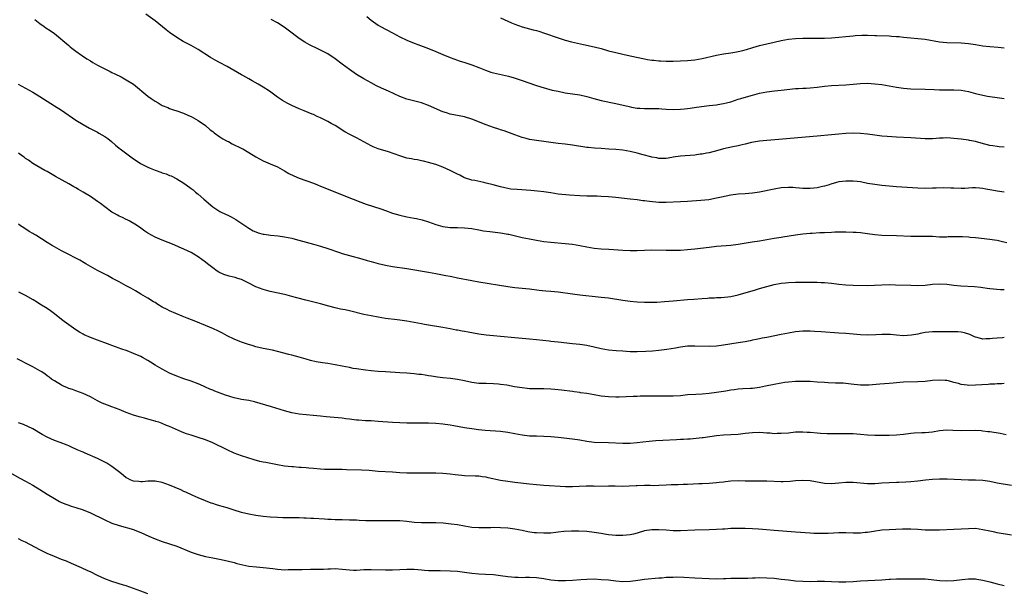
# Model space of a CAD drawing. Units: inches. Extents: x 2628000 to 2631000, y 1461000 to 1464000.
# Drawn here: x 2629053 to 2629327, y 1463511 to 1463671 of the extents above; entities that cross this region are included whole.
import ezdxf

# ---------------------------------------------------------------- set-up
doc = ezdxf.new("R2010")
doc.units = ezdxf.units.IN
doc.header["$MEASUREMENT"] = 0
doc.layers.add('LD26281461_10ft', color=120, linetype='Continuous')

msp = doc.modelspace()

# ---------------------------------------------------------------- linework, layer by layer
at = {"layer": 'LD26281461_10ft'}
for points, elevation in [([(2629057.56, 1463671), (2629059, 1463669.84), (2629060.2, 1463669), (2629060.65, 1463668.65), (2629061.86, 1463667.86), (2629063.03, 1463667.03), (2629067, 1463663.7), (2629067.39, 1463663.39), (2629067.87, 1463663), (2629069, 1463662.14), (2629070.55, 1463661), (2629070.82, 1463660.82), (2629072.03, 1463660.03), (2629073, 1463659.43), (2629073.72, 1463659), (2629075, 1463658.28), (2629078.5, 1463656.5), (2629079, 1463656.26), (2629079.83, 1463655.83), (2629081.56, 1463655), (2629083, 1463654.23), (2629085, 1463652.95), (2629089, 1463649.69), (2629089.92, 1463649), (2629091, 1463648.25), (2629091.81, 1463647.81), (2629093, 1463647.08), (2629094.5, 1463646.5), (2629095, 1463646.26), (2629096.15, 1463645.85), (2629097, 1463645.58), (2629098.88, 1463644.88), (2629100.3, 1463644.3), (2629101, 1463643.98), (2629101.65, 1463643.65), (2629103, 1463642.9), (2629105, 1463641.45), (2629106.3, 1463640.3), (2629107, 1463639.81), (2629107.44, 1463639.44), (2629109, 1463638.33), (2629109.81, 1463637.81), (2629111, 1463637.18), (2629111.38, 1463637), (2629112.43, 1463636.43), (2629115.13, 1463635.13), (2629115.38, 1463635), (2629117, 1463634.02), (2629119, 1463632.77), (2629121, 1463631.71), (2629123, 1463630.87), (2629125, 1463629.96), (2629127, 1463628.88), (2629128.19, 1463628.19), (2629129.51, 1463627.51), (2629131, 1463626.85), (2629135, 1463625.43), (2629136.11, 1463625), (2629137, 1463624.66), (2629138.17, 1463624.17), (2629143, 1463622.24), (2629146.06, 1463621), (2629148.19, 1463620.19), (2629149.67, 1463619.67), (2629153.71, 1463618.29), (2629155, 1463617.82), (2629157, 1463617.14), (2629159, 1463616.57), (2629161, 1463616.11), (2629161.94, 1463615.94), (2629163, 1463615.72), (2629163.62, 1463615.62), (2629165.26, 1463615.26), (2629167, 1463614.73), (2629169, 1463613.99), (2629171, 1463613.39), (2629173, 1463613.13), (2629175, 1463613.1), (2629176.97, 1463613.03), (2629179, 1463612.82), (2629181, 1463612.48), (2629182.24, 1463612.24), (2629184, 1463612), (2629187, 1463611.67), (2629187.58, 1463611.58), (2629189, 1463611.33), (2629189.28, 1463611.28), (2629193, 1463610.38), (2629195, 1463609.96), (2629197, 1463609.58), (2629199, 1463609.26), (2629201, 1463609.04), (2629205, 1463608.69), (2629207, 1463608.46), (2629209, 1463608.14), (2629211, 1463607.74), (2629213, 1463607.4), (2629215, 1463607.2), (2629217.08, 1463607.08), (2629221, 1463606.81), (2629223, 1463606.73), (2629225, 1463606.78), (2629227, 1463606.88), (2629229, 1463606.91), (2629233, 1463606.81), (2629235, 1463606.81), (2629237, 1463606.87), (2629239, 1463607.01), (2629241, 1463607.22), (2629245, 1463607.71), (2629247, 1463607.92), (2629251, 1463608.25), (2629253, 1463608.49), (2629256.89, 1463609.11), (2629259, 1463609.42), (2629261, 1463609.76), (2629263, 1463610.13), (2629263.72, 1463610.28), (2629265, 1463610.48), (2629265.44, 1463610.56), (2629269, 1463611.11), (2629271, 1463611.38), (2629273, 1463611.56), (2629273.6, 1463611.6), (2629275.71, 1463611.71), (2629277, 1463611.75), (2629279, 1463611.85), (2629279.91, 1463611.91), (2629281.97, 1463611.97), (2629283, 1463611.97), (2629285, 1463611.88), (2629285.8, 1463611.8), (2629287, 1463611.73), (2629287.64, 1463611.64), (2629289, 1463611.5), (2629291, 1463611.23), (2629293, 1463611.05), (2629297, 1463610.96), (2629301, 1463610.7), (2629303.29, 1463610.71), (2629305, 1463610.76), (2629305.25, 1463610.75), (2629307, 1463610.71), (2629309, 1463610.58), (2629310.52, 1463610.52), (2629311, 1463610.55), (2629311.41, 1463610.59), (2629315, 1463610.62), (2629315.41, 1463610.59), (2629317, 1463610.54), (2629317.52, 1463610.48), (2629319, 1463610.36), (2629323, 1463609.91), (2629324.31, 1463609.69), (2629325, 1463609.61), (2629326.83, 1463609.17), (2629327.69, 1463609)], 11100), ([(2629327, 1463622.99), (2629325, 1463623.23), (2629323.51, 1463623.51), (2629323, 1463623.62), (2629321.83, 1463623.83), (2629321, 1463624.01), (2629320.07, 1463624.07), (2629319, 1463624.17), (2629318.12, 1463624.12), (2629317, 1463624.1), (2629316.02, 1463624.02), (2629315, 1463624), (2629313, 1463624.03), (2629312.1, 1463624.1), (2629310.14, 1463624.14), (2629308.1, 1463624.1), (2629307, 1463624.06), (2629305, 1463624.01), (2629303, 1463624.07), (2629297, 1463624.46), (2629293, 1463624.82), (2629291, 1463625.05), (2629289, 1463625.4), (2629287, 1463625.8), (2629286.08, 1463625.92), (2629285, 1463626.05), (2629283, 1463626.05), (2629282.04, 1463625.96), (2629281, 1463625.81), (2629280.33, 1463625.67), (2629278.81, 1463625.19), (2629278.3, 1463625), (2629277, 1463624.59), (2629276.5, 1463624.5), (2629275, 1463624.15), (2629274.1, 1463624.1), (2629273, 1463623.99), (2629271.99, 1463623.99), (2629271, 1463624.02), (2629270.07, 1463624.07), (2629269, 1463624.2), (2629268.22, 1463624.22), (2629267, 1463624.3), (2629265, 1463624.14), (2629263, 1463623.79), (2629259, 1463623), (2629257, 1463622.68), (2629255, 1463622.51), (2629253, 1463622.38), (2629251, 1463622.13), (2629248.4, 1463621.6), (2629247, 1463621.25), (2629244.85, 1463620.85), (2629242.62, 1463620.62), (2629239, 1463620.37), (2629237, 1463620.25), (2629233, 1463620.07), (2629232.1, 1463620.1), (2629231, 1463620.1), (2629228.36, 1463620.36), (2629227, 1463620.56), (2629226.58, 1463620.58), (2629225, 1463620.79), (2629223, 1463621.01), (2629219, 1463621.48), (2629217, 1463621.67), (2629215, 1463621.8), (2629213.85, 1463621.85), (2629212.15, 1463621.85), (2629211, 1463621.87), (2629209, 1463621.95), (2629206.17, 1463622.17), (2629203, 1463622.45), (2629201, 1463622.74), (2629199, 1463623.06), (2629197.26, 1463623.26), (2629195.41, 1463623.41), (2629191.66, 1463623.66), (2629189.84, 1463623.84), (2629189, 1463623.98), (2629188.15, 1463624.15), (2629187, 1463624.43), (2629184.98, 1463624.98), (2629183, 1463625.5), (2629182.35, 1463625.65), (2629179.84, 1463626.16), (2629179, 1463626.3), (2629177, 1463626.92), (2629176.83, 1463627), (2629175.66, 1463627.66), (2629175, 1463627.96), (2629174.34, 1463628.34), (2629173, 1463628.99), (2629171, 1463629.9), (2629169, 1463630.63), (2629167, 1463631.21), (2629165.56, 1463631.56), (2629165, 1463631.65), (2629163.91, 1463631.91), (2629163, 1463632.02), (2629162.23, 1463632.23), (2629161, 1463632.45), (2629159, 1463633.05), (2629155.87, 1463634.13), (2629153.03, 1463635.03), (2629151.6, 1463635.6), (2629151, 1463635.86), (2629149, 1463636.91), (2629147, 1463638.02), (2629145.12, 1463639), (2629143.74, 1463639.74), (2629141, 1463641.45), (2629139.92, 1463642.08), (2629139, 1463642.61), (2629137, 1463643.62), (2629136.04, 1463644.04), (2629135, 1463644.54), (2629134.66, 1463644.66), (2629132.41, 1463645.59), (2629131, 1463646.13), (2629129.01, 1463647.01), (2629127.67, 1463647.67), (2629126.43, 1463648.43), (2629125, 1463649.41), (2629122.83, 1463651), (2629121, 1463652.19), (2629119.66, 1463653), (2629117.94, 1463653.94), (2629117, 1463654.48), (2629115.37, 1463655.37), (2629115, 1463655.6), (2629111, 1463657.85), (2629108.93, 1463659), (2629107.67, 1463659.67), (2629106.42, 1463660.42), (2629103, 1463662.6), (2629101, 1463663.7), (2629098.82, 1463664.82), (2629097, 1463665.92), (2629095, 1463667.39), (2629094.11, 1463668.11), (2629091, 1463670.57), (2629088.42, 1463672.42)], 11110), ([(2629327, 1463635.44), (2629325.58, 1463635.58), (2629325, 1463635.61), (2629323.82, 1463635.82), (2629323, 1463635.93), (2629320.55, 1463636.55), (2629319, 1463637), (2629317.35, 1463637.35), (2629317, 1463637.44), (2629315, 1463637.7), (2629313, 1463637.89), (2629312.07, 1463637.93), (2629311, 1463638.02), (2629310, 1463638), (2629309, 1463637.96), (2629308.1, 1463637.9), (2629307, 1463637.79), (2629306.21, 1463637.79), (2629305, 1463637.74), (2629301, 1463638.05), (2629297, 1463638.22), (2629294.4, 1463638.4), (2629293, 1463638.52), (2629291, 1463638.76), (2629289, 1463639.06), (2629287, 1463639.27), (2629285, 1463639.32), (2629283, 1463639.25), (2629281, 1463639.12), (2629279, 1463638.94), (2629275, 1463638.53), (2629271.79, 1463638.21), (2629264.38, 1463637.62), (2629261, 1463637.36), (2629259, 1463637.15), (2629256.73, 1463636.73), (2629255, 1463636.3), (2629254.11, 1463636.12), (2629253, 1463635.81), (2629251.53, 1463635.53), (2629249, 1463635.01), (2629247.43, 1463634.57), (2629245, 1463633.94), (2629244.2, 1463633.8), (2629243, 1463633.55), (2629242.5, 1463633.5), (2629241, 1463633.29), (2629237, 1463632.98), (2629235, 1463632.68), (2629234.61, 1463632.61), (2629233, 1463632.36), (2629231, 1463632.34), (2629230.47, 1463632.47), (2629229, 1463632.72), (2629228.79, 1463632.79), (2629226.66, 1463633.34), (2629225, 1463633.8), (2629223, 1463634.27), (2629221, 1463634.59), (2629219, 1463634.79), (2629217.05, 1463634.95), (2629215, 1463635.07), (2629213.15, 1463635.15), (2629211.34, 1463635.34), (2629211, 1463635.38), (2629207, 1463636.07), (2629205, 1463636.32), (2629203, 1463636.51), (2629201, 1463636.75), (2629199, 1463637.04), (2629197, 1463637.31), (2629195, 1463637.63), (2629194.12, 1463637.88), (2629193, 1463638.14), (2629191, 1463638.86), (2629187.98, 1463639.98), (2629187, 1463640.29), (2629186.48, 1463640.48), (2629185, 1463640.93), (2629183, 1463641.65), (2629179, 1463643.26), (2629177, 1463643.88), (2629173, 1463644.68), (2629171.95, 1463645), (2629171, 1463645.3), (2629167, 1463647.04), (2629165, 1463647.75), (2629161, 1463648.85), (2629159, 1463649.59), (2629155.82, 1463651), (2629153.88, 1463651.88), (2629152.53, 1463652.53), (2629151, 1463653.31), (2629149, 1463654.43), (2629147, 1463655.7), (2629145, 1463657.09), (2629143, 1463658.54), (2629141, 1463660.06), (2629139, 1463661.39), (2629137, 1463662.46), (2629135.25, 1463663.25), (2629135, 1463663.38), (2629133.89, 1463663.89), (2629132.62, 1463664.62), (2629131, 1463665.69), (2629127.98, 1463667.98), (2629126.82, 1463668.83), (2629125, 1463670), (2629123.28, 1463671)], 11120), ([(2629149.83, 1463671.83), (2629151, 1463670.75), (2629153, 1463669.36), (2629153.67, 1463669), (2629157, 1463667.26), (2629159, 1463666.18), (2629161, 1463665.18), (2629163, 1463664.35), (2629164, 1463664), (2629167, 1463662.89), (2629169, 1463662.06), (2629171, 1463661.2), (2629173, 1463660.39), (2629175, 1463659.67), (2629175.5, 1463659.5), (2629177.04, 1463659.04), (2629179, 1463658.4), (2629181, 1463657.62), (2629182.85, 1463656.85), (2629184.34, 1463656.34), (2629185, 1463656.15), (2629185.92, 1463655.92), (2629189.18, 1463655.18), (2629190.76, 1463654.76), (2629193, 1463654.03), (2629196.72, 1463652.72), (2629198.22, 1463652.22), (2629199.76, 1463651.76), (2629201.36, 1463651.36), (2629203, 1463651), (2629205, 1463650.61), (2629209, 1463649.99), (2629211, 1463649.53), (2629212.97, 1463648.97), (2629215, 1463648.46), (2629219, 1463647.61), (2629222.73, 1463646.73), (2629223.41, 1463646.59), (2629225, 1463646.34), (2629225.72, 1463646.28), (2629227, 1463646.22), (2629227.79, 1463646.21), (2629229, 1463646.24), (2629231, 1463646.21), (2629231.84, 1463646.16), (2629233, 1463646.07), (2629235, 1463645.94), (2629237, 1463646), (2629238.12, 1463646.12), (2629239, 1463646.23), (2629239.65, 1463646.35), (2629241.42, 1463646.58), (2629245, 1463647.01), (2629247, 1463647.26), (2629247.34, 1463647.34), (2629249, 1463647.59), (2629249.81, 1463647.81), (2629251, 1463648.1), (2629253, 1463648.77), (2629253.76, 1463649), (2629254.71, 1463649.29), (2629257, 1463649.92), (2629259, 1463650.44), (2629261, 1463650.84), (2629263.1, 1463651.1), (2629265, 1463651.29), (2629269, 1463651.78), (2629269.82, 1463651.82), (2629271, 1463651.9), (2629271.91, 1463651.91), (2629273, 1463651.96), (2629275, 1463652.13), (2629277, 1463652.42), (2629279, 1463652.64), (2629283, 1463652.77), (2629285, 1463652.96), (2629287, 1463653.19), (2629289, 1463653.24), (2629291, 1463653.09), (2629293, 1463652.87), (2629295, 1463652.56), (2629297, 1463652.19), (2629299, 1463651.88), (2629301, 1463651.71), (2629305, 1463651.6), (2629307.46, 1463651.46), (2629309, 1463651.39), (2629311, 1463651.37), (2629313, 1463651.38), (2629315, 1463651.29), (2629317, 1463650.94), (2629319, 1463650.41), (2629321, 1463649.93), (2629322.32, 1463649.68), (2629323, 1463649.56), (2629325, 1463649.25), (2629327, 1463649.02)], 11130), ([(2629187, 1463671.46), (2629190.06, 1463670.06), (2629191, 1463669.65), (2629193, 1463668.93), (2629196.11, 1463668.11), (2629197, 1463667.87), (2629197.67, 1463667.67), (2629199.19, 1463667.19), (2629203, 1463665.85), (2629205, 1463665.22), (2629206.75, 1463664.75), (2629208.37, 1463664.37), (2629210.01, 1463664.01), (2629213, 1463663.38), (2629215, 1463662.86), (2629217, 1463662.29), (2629219, 1463661.77), (2629221, 1463661.28), (2629223, 1463660.84), (2629227, 1463660.04), (2629227.87, 1463659.87), (2629229, 1463659.69), (2629229.61, 1463659.61), (2629231, 1463659.48), (2629231.46, 1463659.46), (2629233, 1463659.41), (2629235, 1463659.41), (2629237, 1463659.44), (2629239, 1463659.53), (2629241, 1463659.77), (2629243, 1463660.12), (2629247, 1463661.03), (2629249, 1463661.4), (2629251, 1463661.69), (2629252.1, 1463661.9), (2629253, 1463662.04), (2629254.34, 1463662.34), (2629255, 1463662.52), (2629255.36, 1463662.64), (2629257.14, 1463663.14), (2629259, 1463663.71), (2629261, 1463664.23), (2629263, 1463664.68), (2629265, 1463665.09), (2629267, 1463665.46), (2629269, 1463665.69), (2629271, 1463665.78), (2629273, 1463665.8), (2629275, 1463665.81), (2629277, 1463665.79), (2629279, 1463665.84), (2629281, 1463666.03), (2629283, 1463666.27), (2629285, 1463666.46), (2629285.51, 1463666.5), (2629287.42, 1463666.58), (2629289, 1463666.58), (2629291, 1463666.52), (2629291.5, 1463666.5), (2629295, 1463666.39), (2629295.66, 1463666.34), (2629297, 1463666.27), (2629297.81, 1463666.19), (2629299, 1463666.08), (2629301, 1463665.87), (2629303, 1463665.72), (2629305, 1463665.53), (2629309, 1463664.79), (2629311, 1463664.61), (2629315, 1463664.47), (2629317, 1463664.3), (2629319, 1463664.01), (2629321, 1463663.68), (2629323, 1463663.44), (2629325.28, 1463663.28), (2629327, 1463663.1)], 11140), ([(2629052.91, 1463653), (2629057, 1463650.78), (2629059, 1463649.57), (2629063.07, 1463647), (2629065, 1463645.73), (2629068.96, 1463643), (2629071, 1463641.73), (2629072.74, 1463640.74), (2629074.06, 1463640.06), (2629075, 1463639.6), (2629075.38, 1463639.38), (2629077, 1463638.43), (2629077.85, 1463637.85), (2629078.84, 1463637), (2629080.03, 1463636.03), (2629081, 1463635.2), (2629081.26, 1463635), (2629085, 1463632.26), (2629085.77, 1463631.77), (2629086.95, 1463630.95), (2629089, 1463629.9), (2629089.65, 1463629.65), (2629091, 1463629.05), (2629092.55, 1463628.55), (2629093, 1463628.34), (2629094.05, 1463628.05), (2629095, 1463627.62), (2629095.46, 1463627.46), (2629097, 1463626.68), (2629099, 1463625.44), (2629099.59, 1463625), (2629101, 1463624.02), (2629101.58, 1463623.58), (2629102.25, 1463623), (2629103, 1463622.41), (2629104.52, 1463621), (2629107, 1463618.89), (2629109, 1463617.62), (2629110.76, 1463616.76), (2629111, 1463616.62), (2629112.1, 1463616.1), (2629113.39, 1463615.39), (2629114.01, 1463615), (2629117, 1463612.92), (2629118.25, 1463612.25), (2629119, 1463611.89), (2629119.66, 1463611.66), (2629121, 1463611.33), (2629121.27, 1463611.27), (2629123.04, 1463611.04), (2629125.17, 1463610.83), (2629127, 1463610.58), (2629129, 1463610.16), (2629129.89, 1463609.89), (2629133, 1463609.03), (2629135, 1463608.54), (2629137, 1463607.99), (2629139, 1463607.34), (2629142.21, 1463606.21), (2629143, 1463605.95), (2629145, 1463605.33), (2629148.41, 1463604.41), (2629149.97, 1463603.97), (2629151, 1463603.67), (2629153, 1463603.12), (2629155, 1463602.66), (2629157, 1463602.3), (2629161, 1463601.71), (2629167, 1463600.72), (2629169, 1463600.37), (2629171.82, 1463599.82), (2629173, 1463599.57), (2629173.49, 1463599.49), (2629175, 1463599.18), (2629179, 1463598.43), (2629181, 1463598.08), (2629189, 1463596.74), (2629191, 1463596.47), (2629195, 1463596.06), (2629197.73, 1463595.73), (2629199.56, 1463595.56), (2629201, 1463595.45), (2629203, 1463595.26), (2629207, 1463594.7), (2629209, 1463594.45), (2629214.13, 1463593.87), (2629215, 1463593.79), (2629217, 1463593.55), (2629221, 1463592.97), (2629223, 1463592.7), (2629225, 1463592.47), (2629227, 1463592.34), (2629229, 1463592.34), (2629230.41, 1463592.41), (2629232.53, 1463592.53), (2629235, 1463592.71), (2629238.92, 1463593.08), (2629240.75, 1463593.25), (2629243, 1463593.42), (2629244.51, 1463593.49), (2629245, 1463593.54), (2629246.42, 1463593.58), (2629247, 1463593.64), (2629248.33, 1463593.67), (2629250.17, 1463593.83), (2629251, 1463593.94), (2629253, 1463594.38), (2629257.81, 1463595.81), (2629259, 1463596.19), (2629261, 1463596.78), (2629263, 1463597.28), (2629265, 1463597.64), (2629266.22, 1463597.79), (2629267, 1463597.87), (2629269, 1463597.97), (2629271, 1463597.96), (2629274.1, 1463597.9), (2629275, 1463597.91), (2629276.14, 1463597.86), (2629277, 1463597.85), (2629279, 1463597.67), (2629281, 1463597.42), (2629283, 1463597.23), (2629285, 1463597.15), (2629288.96, 1463597.04), (2629290.93, 1463597.07), (2629293, 1463597.19), (2629295, 1463597.26), (2629296.77, 1463597.23), (2629301, 1463597.07), (2629303, 1463597.04), (2629305, 1463597.14), (2629307, 1463597.34), (2629309, 1463597.46), (2629311, 1463597.38), (2629313, 1463597.13), (2629314.91, 1463596.91), (2629318.71, 1463596.71), (2629320.51, 1463596.51), (2629321, 1463596.43), (2629322.28, 1463596.28), (2629323, 1463596.17), (2629325.94, 1463595.94), (2629327, 1463595.92)], 11090), ([(2629327, 1463582.55), (2629326.5, 1463582.5), (2629325, 1463582.39), (2629323.72, 1463582.28), (2629323, 1463582.17), (2629321.83, 1463582.17), (2629321, 1463582.11), (2629319.48, 1463582.52), (2629319, 1463582.62), (2629318.75, 1463582.75), (2629317.4, 1463583.4), (2629315.89, 1463583.89), (2629315, 1463584.06), (2629314.12, 1463584.12), (2629313, 1463584.14), (2629311, 1463584.1), (2629309, 1463584.15), (2629308.15, 1463584.15), (2629307, 1463584.14), (2629305, 1463583.91), (2629303.63, 1463583.63), (2629303, 1463583.53), (2629301.19, 1463583.19), (2629299, 1463583.02), (2629297, 1463583.17), (2629295.35, 1463583.35), (2629293.4, 1463583.4), (2629293, 1463583.39), (2629291.3, 1463583.3), (2629289, 1463583.21), (2629287, 1463583.3), (2629285, 1463583.51), (2629283, 1463583.67), (2629281, 1463583.78), (2629276.14, 1463584.14), (2629274.26, 1463584.26), (2629273, 1463584.33), (2629271, 1463584.33), (2629269, 1463584.13), (2629267, 1463583.77), (2629265, 1463583.35), (2629261, 1463582.6), (2629259.67, 1463582.33), (2629259, 1463582.22), (2629258.03, 1463581.97), (2629257, 1463581.79), (2629256.36, 1463581.64), (2629255, 1463581.39), (2629253.06, 1463581.06), (2629249, 1463580.39), (2629247, 1463580.17), (2629245, 1463580.09), (2629241, 1463580.18), (2629239, 1463580.12), (2629237, 1463579.87), (2629235.63, 1463579.63), (2629233.23, 1463579.23), (2629231, 1463578.95), (2629229.21, 1463578.79), (2629227.33, 1463578.67), (2629225, 1463578.6), (2629223, 1463578.62), (2629221, 1463578.72), (2629219.17, 1463578.83), (2629217, 1463579.05), (2629215, 1463579.42), (2629213, 1463579.9), (2629211, 1463580.33), (2629209, 1463580.62), (2629207, 1463580.83), (2629203, 1463581.22), (2629201, 1463581.44), (2629200.49, 1463581.51), (2629197, 1463581.94), (2629195, 1463582.11), (2629193, 1463582.26), (2629191, 1463582.44), (2629187, 1463582.84), (2629185, 1463583.01), (2629183, 1463583.21), (2629181, 1463583.49), (2629178, 1463584), (2629177, 1463584.21), (2629176.32, 1463584.32), (2629175, 1463584.59), (2629174.64, 1463584.64), (2629173, 1463584.97), (2629171, 1463585.32), (2629167, 1463585.95), (2629165.84, 1463586.16), (2629165, 1463586.32), (2629163, 1463586.75), (2629161, 1463587.14), (2629159, 1463587.4), (2629157.54, 1463587.54), (2629155.75, 1463587.75), (2629155, 1463587.86), (2629153, 1463588.18), (2629151, 1463588.55), (2629149, 1463588.98), (2629145, 1463589.94), (2629143.79, 1463590.21), (2629142.48, 1463590.47), (2629141, 1463590.82), (2629139.26, 1463591.26), (2629137, 1463591.88), (2629132.9, 1463592.9), (2629130.42, 1463593.58), (2629129, 1463594), (2629127.7, 1463594.3), (2629127, 1463594.49), (2629123, 1463595.31), (2629121, 1463595.86), (2629119, 1463596.66), (2629117, 1463597.68), (2629115, 1463598.67), (2629114.03, 1463599), (2629113.23, 1463599.23), (2629111.62, 1463599.62), (2629110.09, 1463600.09), (2629108.72, 1463600.72), (2629108.29, 1463601), (2629107, 1463601.91), (2629105.6, 1463603), (2629105, 1463603.51), (2629103, 1463604.97), (2629101.72, 1463605.72), (2629101, 1463606.17), (2629099, 1463607.14), (2629097.7, 1463607.7), (2629096.28, 1463608.28), (2629093, 1463609.59), (2629091, 1463610.47), (2629090.01, 1463611), (2629089, 1463611.57), (2629088.16, 1463612.16), (2629087, 1463612.93), (2629085.82, 1463613.82), (2629083.79, 1463615), (2629083.28, 1463615.28), (2629083, 1463615.38), (2629081.92, 1463615.92), (2629081, 1463616.31), (2629080.54, 1463616.54), (2629079.73, 1463617), (2629079, 1463617.44), (2629077, 1463618.84), (2629075.78, 1463619.78), (2629075, 1463620.35), (2629073, 1463621.73), (2629071, 1463622.93), (2629069.7, 1463623.7), (2629069, 1463624.14), (2629068.44, 1463624.44), (2629067, 1463625.32), (2629063.33, 1463627.33), (2629061, 1463628.67), (2629060.37, 1463629), (2629057, 1463630.93), (2629055.81, 1463631.81), (2629055, 1463632.35), (2629054.65, 1463632.65), (2629054.18, 1463633), (2629053, 1463633.81)], 11080), ([(2629327, 1463569.76), (2629326.31, 1463569.69), (2629325, 1463569.71), (2629324.39, 1463569.61), (2629323, 1463569.56), (2629322.51, 1463569.49), (2629319, 1463569.28), (2629317, 1463569.26), (2629316.68, 1463569.32), (2629315, 1463569.52), (2629314.25, 1463569.75), (2629313, 1463570.06), (2629311.53, 1463570.47), (2629311, 1463570.58), (2629310.6, 1463570.6), (2629309, 1463570.74), (2629307, 1463570.58), (2629305, 1463570.34), (2629303, 1463570.2), (2629299, 1463570.1), (2629297.96, 1463570.04), (2629296.09, 1463569.91), (2629295, 1463569.8), (2629292.38, 1463569.62), (2629289.35, 1463569.35), (2629289, 1463569.33), (2629287, 1463569.31), (2629284.41, 1463569.59), (2629283, 1463569.79), (2629282.18, 1463569.82), (2629281, 1463569.9), (2629280.1, 1463569.9), (2629278.04, 1463569.96), (2629277, 1463570.02), (2629275, 1463570.18), (2629273, 1463570.33), (2629271, 1463570.37), (2629269, 1463570.3), (2629267, 1463570.14), (2629265.98, 1463570.02), (2629265, 1463569.89), (2629263, 1463569.53), (2629260.63, 1463569), (2629259, 1463568.66), (2629257, 1463568.42), (2629256.42, 1463568.42), (2629254.29, 1463568.29), (2629253, 1463568.19), (2629252.03, 1463568.03), (2629251, 1463567.89), (2629249.65, 1463567.65), (2629247, 1463567.25), (2629245, 1463567), (2629243, 1463566.84), (2629241.25, 1463566.75), (2629239, 1463566.58), (2629237, 1463566.39), (2629235, 1463566.27), (2629233.74, 1463566.26), (2629233, 1463566.24), (2629229, 1463566.28), (2629227, 1463566.26), (2629225.79, 1463566.21), (2629225, 1463566.2), (2629223.86, 1463566.14), (2629219.99, 1463566.01), (2629219, 1463565.99), (2629217, 1463566.04), (2629215, 1463566.29), (2629213, 1463566.65), (2629211, 1463566.97), (2629209.22, 1463567.22), (2629209, 1463567.27), (2629207.46, 1463567.46), (2629207, 1463567.54), (2629203.9, 1463567.9), (2629202.08, 1463568.08), (2629201, 1463568.16), (2629199, 1463568.25), (2629197, 1463568.27), (2629196.3, 1463568.3), (2629195, 1463568.33), (2629194.41, 1463568.41), (2629193, 1463568.53), (2629190.88, 1463568.88), (2629188.72, 1463569.28), (2629187, 1463569.54), (2629186.4, 1463569.6), (2629185, 1463569.7), (2629183, 1463569.73), (2629181, 1463569.8), (2629179, 1463570.06), (2629177, 1463570.48), (2629175, 1463570.88), (2629173.13, 1463571.13), (2629171, 1463571.33), (2629169.52, 1463571.52), (2629167.78, 1463571.78), (2629167, 1463571.94), (2629166.06, 1463572.06), (2629165, 1463572.25), (2629164.32, 1463572.32), (2629163, 1463572.47), (2629161, 1463572.63), (2629159, 1463572.77), (2629154.99, 1463572.99), (2629153, 1463573.14), (2629151, 1463573.32), (2629149.48, 1463573.48), (2629147, 1463573.82), (2629146.02, 1463573.98), (2629145, 1463574.18), (2629143, 1463574.61), (2629141, 1463575), (2629139, 1463575.3), (2629137.49, 1463575.49), (2629135.8, 1463575.8), (2629134.21, 1463576.21), (2629133, 1463576.58), (2629131, 1463577.11), (2629129, 1463577.62), (2629128.13, 1463577.87), (2629125, 1463578.71), (2629123.6, 1463579), (2629121, 1463579.5), (2629119, 1463580), (2629118.21, 1463580.21), (2629116.66, 1463580.66), (2629115, 1463581.22), (2629114.59, 1463581.41), (2629113, 1463582.06), (2629111.06, 1463583.06), (2629109.77, 1463583.77), (2629109, 1463584.14), (2629108.45, 1463584.45), (2629107.26, 1463585), (2629105, 1463585.93), (2629102.32, 1463587), (2629099.93, 1463587.93), (2629098.51, 1463588.51), (2629096.77, 1463589.23), (2629095, 1463590), (2629094.32, 1463590.32), (2629093, 1463591.02), (2629091.76, 1463591.76), (2629091, 1463592.26), (2629090.52, 1463592.52), (2629089, 1463593.45), (2629087, 1463594.61), (2629085.52, 1463595.52), (2629084.27, 1463596.27), (2629083, 1463596.95), (2629081, 1463597.99), (2629079.13, 1463599), (2629077.76, 1463599.76), (2629076.45, 1463600.45), (2629075, 1463601.15), (2629073, 1463602.26), (2629071.75, 1463603), (2629071.29, 1463603.29), (2629070.04, 1463604.04), (2629068.74, 1463604.74), (2629067, 1463605.59), (2629065, 1463606.62), (2629063, 1463607.74), (2629062.21, 1463608.21), (2629060.98, 1463608.98), (2629057.83, 1463611), (2629057.3, 1463611.3), (2629057, 1463611.5), (2629056.02, 1463612.02), (2629054.51, 1463613), (2629053.57, 1463613.57), (2629053, 1463614.03)], 11070), ([(2629327.53, 1463555.53), (2629325.85, 1463555.85), (2629323, 1463556.32), (2629322.38, 1463556.38), (2629321, 1463556.56), (2629320.57, 1463556.57), (2629319, 1463556.67), (2629315, 1463556.59), (2629312.71, 1463556.71), (2629311, 1463556.77), (2629309, 1463556.59), (2629307, 1463556.28), (2629305, 1463556.08), (2629304.07, 1463556.07), (2629301.95, 1463555.95), (2629301, 1463555.87), (2629299, 1463555.61), (2629297, 1463555.41), (2629295, 1463555.35), (2629291, 1463555.3), (2629289, 1463555.4), (2629287, 1463555.62), (2629285, 1463555.79), (2629283.81, 1463555.81), (2629281.8, 1463555.8), (2629281, 1463555.77), (2629277.79, 1463555.79), (2629275.88, 1463555.88), (2629275, 1463555.95), (2629273, 1463556.14), (2629272.19, 1463556.19), (2629271, 1463556.28), (2629269, 1463556.21), (2629267, 1463556.01), (2629265, 1463555.84), (2629263.84, 1463555.84), (2629263, 1463555.82), (2629261.92, 1463555.92), (2629261, 1463555.97), (2629260.06, 1463556.06), (2629259, 1463556.13), (2629257, 1463556.1), (2629255.97, 1463555.97), (2629255, 1463555.88), (2629253, 1463555.63), (2629251, 1463555.49), (2629249, 1463555.4), (2629247, 1463555.24), (2629243.29, 1463554.71), (2629243, 1463554.65), (2629239.66, 1463554.34), (2629239, 1463554.34), (2629237.8, 1463554.2), (2629237, 1463554.19), (2629235.91, 1463554.09), (2629232.06, 1463553.94), (2629230.16, 1463553.84), (2629228.31, 1463553.69), (2629226.51, 1463553.49), (2629225, 1463553.29), (2629223, 1463553.09), (2629221, 1463553.05), (2629217, 1463553.27), (2629213, 1463553.41), (2629211, 1463553.66), (2629209, 1463554.04), (2629207, 1463554.34), (2629203, 1463554.77), (2629201, 1463554.96), (2629199, 1463555.06), (2629197, 1463555.09), (2629195, 1463555.16), (2629193, 1463555.38), (2629191, 1463555.75), (2629189, 1463556.14), (2629187, 1463556.4), (2629182.68, 1463556.68), (2629180.88, 1463556.88), (2629179, 1463557.14), (2629177, 1463557.47), (2629174.01, 1463558.01), (2629173, 1463558.17), (2629171, 1463558.46), (2629169, 1463558.66), (2629167, 1463558.75), (2629163, 1463558.75), (2629161, 1463558.78), (2629159, 1463558.86), (2629157, 1463558.97), (2629153, 1463559.25), (2629151, 1463559.37), (2629149.43, 1463559.43), (2629147.56, 1463559.56), (2629147, 1463559.61), (2629145, 1463559.85), (2629143.99, 1463559.99), (2629143, 1463560.1), (2629138.53, 1463560.53), (2629137, 1463560.72), (2629134.9, 1463560.9), (2629133, 1463561.04), (2629131, 1463561.29), (2629129, 1463561.65), (2629127, 1463562.14), (2629123.3, 1463563.3), (2629118.66, 1463564.66), (2629117.01, 1463565.01), (2629115, 1463565.34), (2629113, 1463565.8), (2629110.57, 1463566.57), (2629107.64, 1463567.64), (2629107, 1463567.93), (2629106.21, 1463568.21), (2629105, 1463568.78), (2629104.83, 1463568.83), (2629104.46, 1463569), (2629103, 1463569.68), (2629101, 1463570.44), (2629099, 1463571.1), (2629097, 1463571.8), (2629095, 1463572.69), (2629093, 1463573.74), (2629091, 1463574.91), (2629089.72, 1463575.72), (2629089, 1463576.14), (2629087.45, 1463577), (2629087, 1463577.24), (2629085, 1463578.12), (2629083.19, 1463578.81), (2629081.44, 1463579.44), (2629081, 1463579.63), (2629079.96, 1463579.96), (2629079, 1463580.38), (2629078.52, 1463580.52), (2629077, 1463581.12), (2629075, 1463581.8), (2629073, 1463582.55), (2629071.3, 1463583.3), (2629071, 1463583.47), (2629070.03, 1463584.03), (2629069, 1463584.67), (2629067, 1463586.06), (2629065.77, 1463587), (2629065, 1463587.56), (2629063, 1463589.17), (2629061.96, 1463589.96), (2629061, 1463590.64), (2629059, 1463591.87), (2629058.28, 1463592.28), (2629057.11, 1463593), (2629055, 1463594.22), (2629053.15, 1463595.15)], 11060), ([(2629329, 1463541.43), (2629325, 1463542.1), (2629323, 1463542.5), (2629321, 1463542.83), (2629319, 1463542.93), (2629317, 1463542.91), (2629315, 1463542.95), (2629313.06, 1463543.06), (2629311.15, 1463543.14), (2629309, 1463543.18), (2629307, 1463543.1), (2629305.1, 1463542.9), (2629303, 1463542.64), (2629301, 1463542.46), (2629299.63, 1463542.37), (2629297.71, 1463542.29), (2629297, 1463542.28), (2629295, 1463542.18), (2629293, 1463542.03), (2629292.02, 1463541.98), (2629291, 1463541.89), (2629290.08, 1463541.92), (2629289, 1463541.9), (2629285, 1463542.21), (2629283.79, 1463542.21), (2629283, 1463542.21), (2629281, 1463542.02), (2629279, 1463541.88), (2629277, 1463542.01), (2629273, 1463542.69), (2629271, 1463542.81), (2629269, 1463542.69), (2629267.46, 1463542.54), (2629265.53, 1463542.47), (2629265, 1463542.46), (2629261, 1463542.63), (2629259, 1463542.64), (2629257, 1463542.59), (2629255, 1463542.62), (2629253, 1463542.68), (2629251, 1463542.61), (2629249.56, 1463542.44), (2629249, 1463542.39), (2629247.79, 1463542.21), (2629247, 1463542.12), (2629245, 1463541.93), (2629243, 1463541.86), (2629242.15, 1463541.85), (2629239, 1463541.74), (2629237.72, 1463541.72), (2629236.37, 1463541.63), (2629235, 1463541.61), (2629234.44, 1463541.56), (2629233, 1463541.48), (2629231, 1463541.39), (2629229.37, 1463541.37), (2629228.61, 1463541.39), (2629227, 1463541.4), (2629225, 1463541.37), (2629224.66, 1463541.34), (2629220.82, 1463541.18), (2629218.81, 1463541.19), (2629217, 1463541.22), (2629213.18, 1463541.18), (2629212.8, 1463541.2), (2629210.79, 1463541.21), (2629208.84, 1463541.16), (2629207, 1463541.08), (2629205.08, 1463541.08), (2629199, 1463541.42), (2629197, 1463541.56), (2629195, 1463541.77), (2629191, 1463542.29), (2629189, 1463542.53), (2629187, 1463542.85), (2629183.58, 1463543.58), (2629183, 1463543.72), (2629181.87, 1463543.87), (2629181, 1463544.01), (2629180.05, 1463544.05), (2629177, 1463544.15), (2629176.21, 1463544.21), (2629174.4, 1463544.4), (2629173, 1463544.59), (2629171, 1463544.77), (2629169, 1463544.85), (2629167, 1463544.87), (2629163, 1463544.84), (2629161, 1463544.87), (2629159, 1463544.97), (2629157, 1463545.12), (2629153, 1463545.34), (2629150.45, 1463545.55), (2629148.32, 1463545.68), (2629144.22, 1463545.78), (2629143, 1463545.83), (2629142.18, 1463545.82), (2629141, 1463545.86), (2629140.16, 1463545.84), (2629138.09, 1463545.91), (2629137, 1463545.97), (2629135, 1463546.13), (2629133.75, 1463546.25), (2629133, 1463546.29), (2629131.58, 1463546.42), (2629131, 1463546.44), (2629129.42, 1463546.58), (2629129, 1463546.6), (2629127, 1463546.83), (2629125, 1463547.16), (2629121.77, 1463547.77), (2629121, 1463547.95), (2629120.12, 1463548.12), (2629118.53, 1463548.53), (2629115, 1463549.62), (2629113, 1463550.36), (2629111, 1463551.29), (2629107, 1463553.27), (2629105, 1463554.12), (2629103, 1463554.8), (2629101, 1463555.37), (2629099.76, 1463555.76), (2629099, 1463556.04), (2629098.32, 1463556.32), (2629095, 1463557.79), (2629094.13, 1463558.13), (2629093, 1463558.66), (2629092.04, 1463559), (2629091.24, 1463559.24), (2629091, 1463559.34), (2629089.66, 1463559.66), (2629089, 1463559.88), (2629088.09, 1463560.09), (2629086.54, 1463560.54), (2629085, 1463561.01), (2629083, 1463561.73), (2629081, 1463562.54), (2629079, 1463563.29), (2629077.74, 1463563.74), (2629076.31, 1463564.31), (2629074.98, 1463564.98), (2629073, 1463566.03), (2629070.98, 1463566.98), (2629069, 1463567.7), (2629068.06, 1463568.06), (2629067, 1463568.41), (2629066.61, 1463568.61), (2629065.56, 1463569), (2629065, 1463569.28), (2629063, 1463570.48), (2629062.22, 1463571), (2629061.54, 1463571.54), (2629061, 1463571.9), (2629060.41, 1463572.41), (2629059.52, 1463573), (2629059, 1463573.32), (2629058.3, 1463573.7), (2629057, 1463574.45), (2629055, 1463575.42), (2629053.95, 1463575.95), (2629052.67, 1463576.67)], 11050), ([(2629329, 1463527.64), (2629325, 1463528.28), (2629324.41, 1463528.41), (2629323, 1463528.68), (2629321, 1463529.12), (2629319, 1463529.42), (2629317, 1463529.41), (2629315, 1463529.25), (2629313, 1463529.14), (2629309, 1463529), (2629307, 1463528.97), (2629304.96, 1463529.04), (2629303, 1463529.2), (2629301, 1463529.32), (2629298.7, 1463529.3), (2629295, 1463529.13), (2629293, 1463528.96), (2629290.63, 1463528.63), (2629289, 1463528.36), (2629288.31, 1463528.31), (2629287, 1463528.17), (2629285, 1463528.18), (2629283, 1463528.27), (2629281, 1463528.25), (2629278.08, 1463528.08), (2629277, 1463528.04), (2629276.03, 1463528.03), (2629275, 1463528.05), (2629274.09, 1463528.09), (2629273, 1463528.16), (2629269, 1463528.44), (2629263, 1463528.91), (2629260.89, 1463529.11), (2629258.72, 1463529.28), (2629257, 1463529.37), (2629255, 1463529.45), (2629253, 1463529.5), (2629251, 1463529.45), (2629249.32, 1463529.32), (2629248.7, 1463529.3), (2629247, 1463529.16), (2629245, 1463529.08), (2629241, 1463529.04), (2629237, 1463528.85), (2629235, 1463528.84), (2629233, 1463528.96), (2629231, 1463529.11), (2629229, 1463529.1), (2629227, 1463528.78), (2629225, 1463528.2), (2629223.92, 1463527.92), (2629223, 1463527.71), (2629221, 1463527.52), (2629219, 1463527.56), (2629217, 1463527.72), (2629215.9, 1463527.9), (2629215, 1463528.03), (2629213, 1463528.36), (2629211, 1463528.59), (2629208.73, 1463528.73), (2629206.74, 1463528.74), (2629204.61, 1463528.61), (2629203, 1463528.41), (2629202.36, 1463528.36), (2629201, 1463528.21), (2629199, 1463528.13), (2629197, 1463528.24), (2629196.3, 1463528.3), (2629194.55, 1463528.55), (2629193, 1463528.88), (2629191, 1463529.27), (2629189, 1463529.53), (2629187, 1463529.68), (2629185, 1463529.72), (2629184.32, 1463529.68), (2629182.37, 1463529.63), (2629181, 1463529.62), (2629179, 1463529.77), (2629177, 1463530.08), (2629175, 1463530.44), (2629173.32, 1463530.68), (2629171.05, 1463530.95), (2629169, 1463531.08), (2629165, 1463531.02), (2629163, 1463531.16), (2629161, 1463531.38), (2629159, 1463531.56), (2629157, 1463531.63), (2629155, 1463531.62), (2629153, 1463531.58), (2629151, 1463531.57), (2629149.6, 1463531.6), (2629147.69, 1463531.69), (2629147, 1463531.74), (2629145, 1463531.81), (2629143, 1463531.83), (2629141.87, 1463531.87), (2629141, 1463531.87), (2629139.97, 1463531.97), (2629139, 1463532), (2629138.08, 1463532.08), (2629135, 1463532.24), (2629134.25, 1463532.25), (2629133, 1463532.32), (2629132.33, 1463532.33), (2629131, 1463532.4), (2629126.46, 1463532.46), (2629125, 1463532.52), (2629123, 1463532.66), (2629121, 1463532.84), (2629119, 1463533.07), (2629117, 1463533.42), (2629115, 1463533.91), (2629113, 1463534.52), (2629111, 1463535.17), (2629109.6, 1463535.6), (2629109, 1463535.8), (2629108.05, 1463536.05), (2629107, 1463536.42), (2629106.55, 1463536.55), (2629105, 1463537.12), (2629103, 1463537.97), (2629101.26, 1463538.74), (2629099.54, 1463539.54), (2629099, 1463539.77), (2629098.17, 1463540.17), (2629095, 1463541.54), (2629093, 1463542.24), (2629091, 1463542.64), (2629089.4, 1463542.6), (2629089, 1463542.62), (2629087.54, 1463542.46), (2629087, 1463542.45), (2629086.51, 1463542.51), (2629085, 1463542.64), (2629084.11, 1463543), (2629083.4, 1463543.4), (2629083, 1463543.59), (2629082.23, 1463544.23), (2629081.15, 1463545), (2629079, 1463546.67), (2629077.59, 1463547.59), (2629076.27, 1463548.27), (2629075, 1463548.89), (2629071.55, 1463550.45), (2629071, 1463550.67), (2629070.75, 1463550.75), (2629070.22, 1463551), (2629069.34, 1463551.34), (2629069, 1463551.52), (2629067.95, 1463551.95), (2629067, 1463552.41), (2629066.59, 1463552.59), (2629064.63, 1463553.37), (2629063, 1463553.95), (2629061, 1463554.86), (2629059.62, 1463555.62), (2629057, 1463557.18), (2629054.42, 1463558.42), (2629053, 1463558.85)], 11040), ([(2629050.66, 1463545), (2629053.44, 1463543.44), (2629055, 1463542.63), (2629057, 1463541.54), (2629059, 1463540.34), (2629061, 1463539.04), (2629063, 1463537.78), (2629064.4, 1463537), (2629065, 1463536.69), (2629066.21, 1463536.21), (2629067, 1463535.92), (2629067.7, 1463535.7), (2629069, 1463535.34), (2629071, 1463534.69), (2629073, 1463533.84), (2629077, 1463531.86), (2629079, 1463530.99), (2629081, 1463530.29), (2629085, 1463529.15), (2629085.4, 1463529), (2629087, 1463528.39), (2629089.3, 1463527.3), (2629091, 1463526.56), (2629093, 1463525.88), (2629095, 1463525.24), (2629097, 1463524.51), (2629101, 1463522.89), (2629103, 1463522.2), (2629105, 1463521.67), (2629107, 1463521.27), (2629108.91, 1463520.91), (2629111, 1463520.49), (2629113, 1463519.98), (2629113.74, 1463519.74), (2629115.34, 1463519.34), (2629117.03, 1463519.03), (2629119.19, 1463518.81), (2629121, 1463518.66), (2629123.68, 1463518.32), (2629125, 1463518.13), (2629126.03, 1463518.03), (2629127, 1463518), (2629127.97, 1463518.03), (2629129, 1463518.03), (2629131, 1463518.1), (2629131.9, 1463518.1), (2629134.16, 1463518.16), (2629135.88, 1463518.12), (2629137.82, 1463518.18), (2629139, 1463518.27), (2629139.72, 1463518.28), (2629141, 1463518.34), (2629143, 1463518.17), (2629145, 1463517.93), (2629146.09, 1463517.91), (2629147, 1463517.91), (2629148.03, 1463517.97), (2629149, 1463518.04), (2629151, 1463518.1), (2629155, 1463518.01), (2629157, 1463518), (2629159, 1463518.05), (2629161, 1463518.14), (2629163, 1463518.14), (2629165, 1463517.99), (2629165.89, 1463517.89), (2629167, 1463517.81), (2629168.21, 1463517.79), (2629169, 1463517.75), (2629170.24, 1463517.76), (2629173, 1463517.74), (2629175, 1463517.62), (2629177, 1463517.36), (2629179, 1463517.04), (2629181, 1463516.84), (2629182.78, 1463516.78), (2629185, 1463516.67), (2629187, 1463516.42), (2629189, 1463516.11), (2629190.02, 1463516.02), (2629191, 1463515.89), (2629191.9, 1463515.9), (2629193, 1463515.86), (2629193.89, 1463515.89), (2629195, 1463515.9), (2629197, 1463515.81), (2629199, 1463515.54), (2629201, 1463515.23), (2629203.02, 1463515.02), (2629205.03, 1463514.97), (2629207, 1463515.06), (2629209.29, 1463515.29), (2629211, 1463515.42), (2629213, 1463515.43), (2629215, 1463515.33), (2629217, 1463515.17), (2629219, 1463514.91), (2629221, 1463514.75), (2629223.13, 1463514.87), (2629225.14, 1463515.14), (2629227, 1463515.35), (2629231, 1463515.74), (2629231.79, 1463515.79), (2629233, 1463515.9), (2629235, 1463515.98), (2629235.99, 1463515.99), (2629237.93, 1463515.93), (2629241, 1463515.77), (2629245, 1463515.53), (2629247, 1463515.48), (2629249, 1463515.54), (2629249.58, 1463515.58), (2629251, 1463515.63), (2629253, 1463515.68), (2629253.67, 1463515.67), (2629255, 1463515.69), (2629255.69, 1463515.69), (2629257, 1463515.75), (2629257.76, 1463515.76), (2629259, 1463515.81), (2629261, 1463515.78), (2629263, 1463515.64), (2629265, 1463515.41), (2629267, 1463515.15), (2629269, 1463514.92), (2629271, 1463514.79), (2629273, 1463514.75), (2629275, 1463514.8), (2629277, 1463514.82), (2629279, 1463514.74), (2629281, 1463514.62), (2629283, 1463514.6), (2629285, 1463514.71), (2629287, 1463514.89), (2629289.04, 1463515.04), (2629293, 1463515.23), (2629295, 1463515.36), (2629295.36, 1463515.36), (2629297, 1463515.45), (2629297.44, 1463515.44), (2629301, 1463515.48), (2629301.5, 1463515.5), (2629303.5, 1463515.5), (2629305, 1463515.44), (2629309.04, 1463515.04), (2629311, 1463514.95), (2629313, 1463515), (2629315.28, 1463515.28), (2629317, 1463515.46), (2629317.47, 1463515.47), (2629319, 1463515.43), (2629319.39, 1463515.39), (2629321, 1463515.12), (2629323, 1463514.61), (2629325, 1463514.08), (2629327, 1463513.61)], 11030), ([(2629089, 1463511.31), (2629087.75, 1463511.75), (2629087, 1463512), (2629085, 1463512.77), (2629083, 1463513.49), (2629082.26, 1463513.74), (2629079, 1463514.74), (2629077, 1463515.49), (2629075, 1463516.42), (2629073, 1463517.39), (2629072.29, 1463517.71), (2629070.5, 1463518.5), (2629067.76, 1463519.76), (2629066.36, 1463520.36), (2629065, 1463520.87), (2629063, 1463521.66), (2629061, 1463522.56), (2629059, 1463523.56), (2629055, 1463525.7), (2629054.08, 1463526.08), (2629053, 1463526.62)], 11020)]:
    msp.add_lwpolyline(points, dxfattribs=dict(at, elevation=elevation))

doc.saveas('drawing.dxf')
